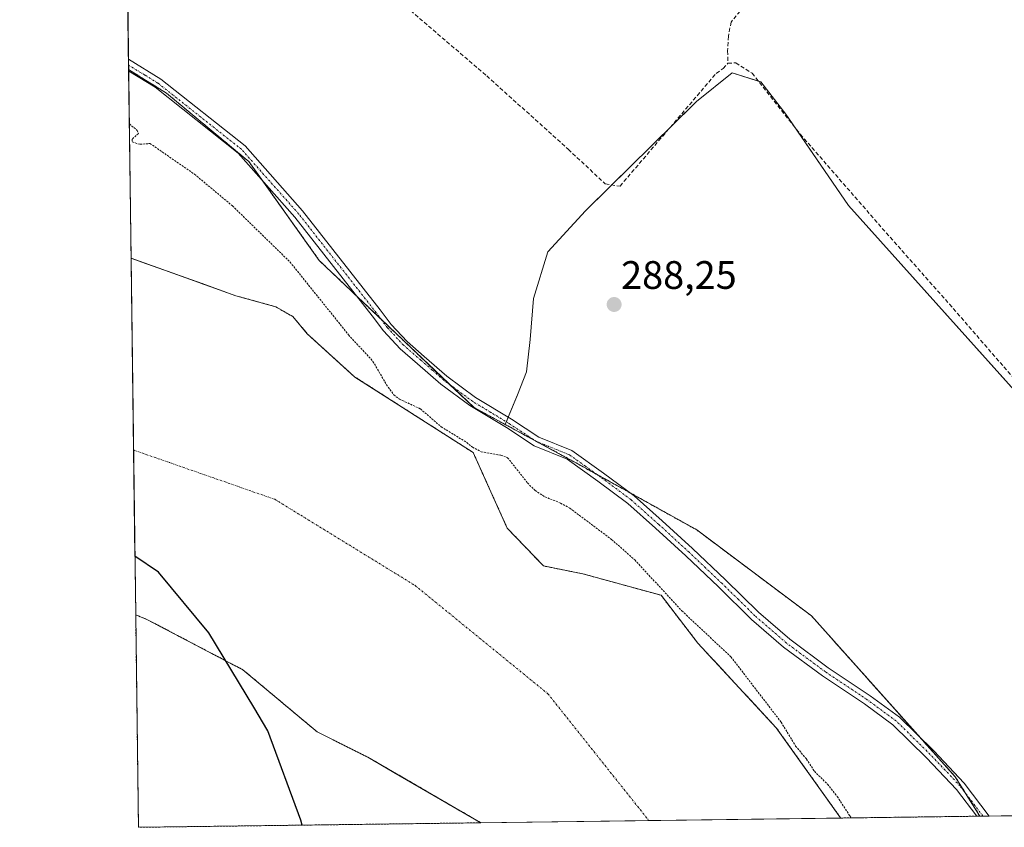
# Model space of a CAD drawing. Units: metres. Extents: x 590983 to 594460, y 4682759 to 4685117.
# Drawn here: x 590995 to 591243, y 4682759 to 4682962 of the extents above; entities that cross this region are included whole.
import ezdxf
from ezdxf.enums import TextEntityAlignment as Align

# ---------------------------------------------------------------- set-up
doc = ezdxf.new("R2010")
doc.units = ezdxf.units.M
doc.header["$MEASUREMENT"] = 0
for name, pattern in [('TRAZO_Y_PUNTO', [1, 0.5, -0.25, 0, -0.25]), ('TRAZOS', [0.75, 0.5, -0.25]), ('TRAZOSX2', [1.5, 1, -0.5])]:
    doc.linetypes.add(name, pattern=pattern)
for name, color, linetype, lineweight in [('Arbolado forestal', 92, 'TRAZOS', 0), ('Arbolado forestal CxS', 92, 'Continuous', 0), ('Carátula', 7, 'Continuous', 5), ('Comarca', 2, 'Continuous', 13), ('Comarca CxS', 133, 'Continuous', 0), ('Comunidad autónoma', 142, 'Continuous', 30), ('Comunidad Autónoma CxS', 142, 'Continuous', 0), ('Corriente artificial lineal', 5, 'TRAZOSX2', 13), ('Corriente natural Cxs', 5, 'Continuous', 13), ('Corriente natural eje', 5, 'TRAZO_Y_PUNTO', 0), ('Corriente natural superficial', 5, 'Continuous', 13), ('Cultivos herbáceos CxS', 92, 'Continuous', 0), ('Cultivos leñosos', 92, 'Continuous', 0), ('Cultivos leñosos CxS', 92, 'Continuous', 0), ('Curva de nivel auxiliar', 36, 'TRAZOS', 0), ('Municipio', 9, 'Continuous', 13), ('Municipio CxS', 142, 'Continuous', 0), ('Pista no pavimentada', 254, 'Continuous', 13), ('Pista no pavimentada Cxs', 254, 'Continuous', 0), ('Pista pavimentada eje', 135, 'TRAZO_Y_PUNTO', 0), ('Provincia', 19, 'Continuous', 0), ('Provincia CxS', 1, 'Continuous', 0), ('Punto de cota en terreno', 7, 'Continuous', 0), ('Rótulo de punto de cota en terreno', 19, 'Continuous', 0), ('Suelo desnudo', 252, 'Continuous', 0), ('Suelo desnudo CxS', 43, 'Continuous', 0)]:
    doc.layers.add(name, color=color, linetype=linetype, lineweight=lineweight)
doc.styles.add('Arial', font='txt', dxfattribs={"height": 0.2})

# ---------------------------------------------------------------- blocks, each defined once
blk = doc.blocks.new('*U156')
at = {"layer": 'Cultivos herbáceos CxS', "color": 92, "linetype": 'Continuous', "lineweight": 0}
blk.add_polyline3d([(591317.95, 4682788.64, 289.39), (591204.2, 4682915.47, 288.59), (591188.41, 4682938.49, 288.59), (591182.09, 4682946.62, 288.46), (591174.86, 4682948.88, 288.68), (591165.84, 4682941.65, 288.56), (591137.85, 4682914.12, 289.4), (591128.37, 4682903.74, 289.92), (591124.76, 4682892, 288.76), (591123.86, 4682881.62, 288.43), (591122.96, 4682873.5, 288.46), (591120.7, 4682867.63, 288.34), (591117.59, 4682860.17, 288.85), (591109.74, 4682864.43, 288.74), (591070.7, 4682901.55, 288.59), (591052.93, 4682926.51, 289.06), (591050.13, 4682928.83, 288.94), (591049.59, 4682929.28, 288.93), (591032.17, 4682943.76, 289.17), (591025.37, 4682948.01, 289.16), (591022.6, 4682949.74, 289.15), (591020.17, 4683137.76, 289.29)], dxfattribs=at)
blk = doc.blocks.new('*U169')
at = {"layer": 'Curva de nivel auxiliar', "color": 36, "linetype": 'TRAZOS', "lineweight": 0}
blk.add_polyline3d([(591022.78, 4682936.04, 287.5), (591024.76, 4682934.38, 287.5), (591025.08, 4682933.57, 287.5), (591023.45, 4682932.16, 287.5), (591023.5, 4682931.48, 287.5), (591025.41, 4682930.87, 287.5), (591027.99, 4682931.08, 287.5), (591039.23, 4682923.31, 287.5), (591048.8, 4682915.33, 287.5), (591063.31, 4682901.17, 287.5), (591078.09, 4682882.79, 287.5), (591084.22, 4682876.11, 287.5), (591087.63, 4682870.22, 287.5), (591089.53, 4682867.66, 287.5), (591090.95, 4682866.55, 287.5), (591096.19, 4682864.14, 287.5), (591101.45, 4682859.59, 287.5), (591107.87, 4682855.64, 287.5), (591109.33, 4682854.43, 287.5), (591111.51, 4682853.31, 287.5), (591116.5, 4682852.41, 287.5), (591118.2, 4682851.79, 287.5), (591123.22, 4682845.44, 287.5), (591125.11, 4682843.51, 287.5), (591127.62, 4682841.92, 287.5), (591131.56, 4682840.35, 287.5), (591133.88, 4682839.07, 287.5), (591144.41, 4682831.18, 287.5), (591150.29, 4682826, 287.5), (591162.16, 4682813.14, 287.5), (591174.53, 4682801.56, 287.5), (591187.19, 4682785.08, 287.5), (591190.85, 4682779.05, 287.5), (591193.6, 4682775.74, 287.5), (591195.58, 4682772.67, 287.5), (591198.9, 4682769.43, 287.5), (591201.37, 4682766.3, 287.5), (591204.49, 4682761.47, 287.5), (591204.91, 4682760.92, 287.5)], dxfattribs=at)
blk = doc.blocks.new('5PATER')
at = {"layer": 'Carátula', "linetype": 'Continuous', "lineweight": 5}
h = blk.add_hatch(color=250, dxfattribs=at)
edge = h.paths.add_edge_path()
edge.add_ellipse((0, 0.01), major_axis=(-1.33, -1.34), ratio=0.999422, start_angle=0, end_angle=360)

msp = doc.modelspace()

# ---------------------------------------------------------------- linework, layer by layer
at = {"layer": 'Arbolado forestal', "color": 92, "linetype": 'TRAZOS', "lineweight": 0}
for points in [[(591023.22, 4682902.15, 286.03), (591022.61, 4682949.37, 289.17), (591022.6, 4682949.74, 289.15)], [(591022.6, 4682949.74, 289.15), (591025.37, 4682948.01, 289.16), (591032.17, 4682943.76, 289.17), (591049.59, 4682929.28, 288.93), (591050.13, 4682928.84, 288.94), (591052.93, 4682926.51, 289.06), (591056.09, 4682922.07, 288.87), (591070.7, 4682901.55, 288.59), (591080.31, 4682892.41, 288.81), (591086.27, 4682886.75, 288.92), (591103.66, 4682870.21, 288.82), (591109.74, 4682864.43, 288.74), (591117.59, 4682860.18, 288.85)], [(591202.21, 4682760.88, 286.34), (591202.21, 4682760.89, 286.34), (591185.98, 4682783.65, 286.66), (591166.22, 4682804.97, 286.21), (591156.91, 4682817.08, 286.72), (591137.16, 4682822.5, 285.55), (591136.33, 4682822.66, 285.56), (591127.24, 4682824.48, 285.55), (591118.11, 4682834.01, 285.81), (591115.09, 4682840.72, 286.14), (591109.53, 4682853.08, 286.88), (591079.7, 4682872.16, 285.58), (591067.67, 4682883.09, 285.57), (591064.03, 4682887.39, 285.64), (591059.69, 4682889.9, 285.61), (591059.4, 4682889.98, 285.61), (591049.67, 4682892.67, 286.02), (591041.11, 4682895.74, 285.92), (591025.97, 4682901.17, 286.02), (591023.22, 4682902.15, 286.03)], [(591117.59, 4682860.18, 288.85), (591125.28, 4682856.01, 288.87), (591125.62, 4682855.83, 288.88), (591133.84, 4682851.38, 288.91), (591135.49, 4682850.48, 288.86), (591140.74, 4682847.56, 288.78), (591149.09, 4682842.93, 288.7), (591165.9, 4682833.59, 289.33), (591194.87, 4682811.87, 288.84), (591222.4, 4682781.03, 288.89), (591231.09, 4682771.31, 288.88), (591233.65, 4682767.22, 288.86), (591237.33, 4682761.35, 288.86)], [(591111.44, 4682759.68, 285.56), (591025.08, 4682758.54, 288.16), (591024.39, 4682812.15, 285.59)], [(591024.39, 4682812.15, 285.59), (591027.23, 4682810.99, 285.59), (591030.29, 4682809.38, 285.56), (591047.21, 4682800.5, 285.55), (591051.44, 4682798.29, 285.56), (591070.18, 4682782.59, 286.59), (591082.92, 4682776.25, 286.17), (591089.53, 4682772.41, 286.2), (591111.44, 4682759.68, 285.56)], [(591237.33, 4682761.35, 288.86), (591236.54, 4682761.34, 288.87), (591202.21, 4682760.88, 286.34)]]:
    msp.add_polyline3d(points, dxfattribs=at)
at = {"layer": 'Arbolado forestal CxS', "color": 92, "linetype": 'Continuous', "lineweight": 0}
for points in [[(591117.59, 4682860.17, 288.85), (591133.84, 4682851.38, 288.91), (591135.49, 4682850.48, 288.86), (591165.91, 4682833.59, 289.33), (591194.88, 4682811.87, 288.84), (591231.09, 4682771.31, 288.88), (591237.33, 4682761.35, 288.86), (591202.22, 4682760.88, 286.34), (591202.21, 4682760.89, 286.34), (591185.98, 4682783.65, 286.66), (591166.22, 4682804.97, 286.21), (591156.91, 4682817.08, 286.72), (591137.16, 4682822.5, 285.55), (591136.33, 4682822.66, 285.56), (591127.24, 4682824.48, 285.55), (591118.11, 4682834.01, 285.81), (591115.09, 4682840.72, 286.14), (591109.53, 4682853.08, 286.88), (591079.7, 4682872.16, 285.58), (591067.67, 4682883.09, 285.57), (591064.03, 4682887.39, 285.64), (591059.69, 4682889.9, 285.61), (591059.4, 4682889.98, 285.61), (591049.67, 4682892.67, 286.02), (591041.11, 4682895.74, 285.92), (591025.97, 4682901.17, 286.02), (591023.22, 4682902.15, 286.03), (591022.6, 4682949.74, 289.15), (591025.37, 4682948.01, 289.16), (591032.17, 4682943.76, 289.17), (591049.59, 4682929.28, 288.93), (591050.13, 4682928.83, 288.94), (591052.93, 4682926.51, 289.06), (591070.7, 4682901.55, 288.59), (591109.74, 4682864.43, 288.74), (591117.59, 4682860.17, 288.85)], [(591111.44, 4682759.68, 285.56), (591025.08, 4682758.54, 288.16), (591024.39, 4682812.15, 285.59), (591027.23, 4682810.99, 285.59), (591030.29, 4682809.38, 285.56), (591047.21, 4682800.5, 285.55), (591051.44, 4682798.29, 285.56), (591070.18, 4682782.59, 286.59), (591082.92, 4682776.25, 286.17), (591089.54, 4682772.41, 286.2), (591111.44, 4682759.68, 285.56)]]:
    msp.add_polyline3d(points, close=True, dxfattribs=at)
at = {"layer": 'Comarca', "color": 2, "linetype": 'Continuous', "lineweight": 13}
msp.add_polyline3d([(591066.39, 4682759.09, 288.46), (591066.08, 4682760.33, 288.47), (591057.75, 4682782.9, 288.08), (591054.16, 4682788.84, 287.13), (591042.8, 4682807.64, 285.56), (591030.17, 4682822.9, 285.54), (591024.19, 4682826.93, 285.54)], dxfattribs=at)
at = {"layer": 'Comarca CxS', "color": 133, "linetype": 'Continuous', "lineweight": 0}
msp.add_polyline3d([(594460.09, 4682803.97, 393.62), (591066.39, 4682759.09, 288.46), (591066.08, 4682760.33, 288.47), (591057.75, 4682782.9, 288.08), (591054.16, 4682788.84, 287.13), (591042.8, 4682807.64, 285.56), (591030.17, 4682822.9, 285.54), (591024.19, 4682826.93, 285.54), (590995.12, 4685071.66, 290.52), (594428.99, 4685117.1, 395.89), (594460.09, 4682803.97, 393.62)], close=True, dxfattribs=at)
msp.add_polyline3d([(594460.09, 4682803.97, 393.62), (591066.39, 4682759.09, 288.46), (591066.08, 4682760.33, 288.47), (591057.75, 4682782.9, 288.08), (591054.16, 4682788.84, 287.13), (591042.8, 4682807.64, 285.56), (591030.17, 4682822.9, 285.54), (591024.19, 4682826.93, 285.54), (590995.12, 4685071.66, 290.52), (594428.99, 4685117.1, 395.89), (594460.09, 4682803.97, 393.62)], close=True, dxfattribs=at)
at = {"layer": 'Comunidad autónoma', "color": 142, "linetype": 'Continuous', "lineweight": 30}
msp.add_polyline3d([(591066.39, 4682759.09, 288.46), (591066.08, 4682760.33, 288.47), (591057.75, 4682782.9, 288.08), (591054.16, 4682788.84, 287.13), (591042.8, 4682807.64, 285.56), (591030.17, 4682822.9, 285.54), (591024.19, 4682826.93, 285.54)], dxfattribs=at)
at = {"layer": 'Comunidad Autónoma CxS', "color": 142, "linetype": 'Continuous', "lineweight": 0}
msp.add_polyline3d([(594460.09, 4682803.97, 393.62), (591066.39, 4682759.09, 288.46), (591066.08, 4682760.33, 288.47), (591057.75, 4682782.9, 288.08), (591054.16, 4682788.84, 287.13), (591042.8, 4682807.64, 285.56), (591030.17, 4682822.9, 285.54), (591024.19, 4682826.93, 285.54), (590995.12, 4685071.66, 290.52), (594428.99, 4685117.1, 395.89), (594460.09, 4682803.97, 393.62)], close=True, dxfattribs=at)
msp.add_polyline3d([(594460.09, 4682803.97, 393.62), (591066.39, 4682759.09, 288.46), (591066.08, 4682760.33, 288.47), (591057.75, 4682782.9, 288.08), (591054.16, 4682788.84, 287.13), (591042.8, 4682807.64, 285.56), (591030.17, 4682822.9, 285.54), (591024.19, 4682826.93, 285.54), (590995.12, 4685071.66, 290.52), (594428.99, 4685117.1, 395.89), (594460.09, 4682803.97, 393.62)], close=True, dxfattribs=at)
at = {"layer": 'Corriente artificial lineal', "color": 5, "linetype": 'TRAZOSX2', "lineweight": 13}
for points in [[(591021.73, 4683016.79, 288.87), (591021.74, 4683016.79, 288.87), (591038.33, 4683004.73, 288.9), (591053.72, 4682991.91, 288.89), (591078.43, 4682976.12, 288.94), (591086.87, 4682970.46, 288.89), (591112.92, 4682948.15, 288.86), (591133.51, 4682929.61, 288.87), (591142.8, 4682920.91, 288.81), (591146.55, 4682920.31, 288.43), (591170.81, 4682948.78, 288.66), (591172.53, 4682950.02, 288.68), (591173.77, 4682951.36, 288.68)], [(591217.33, 4683013.06, 289.02), (591212.69, 4683001.65, 288.96), (591208.65, 4682991.15, 288.78), (591205.72, 4682986.58, 288.77), (591198.55, 4682980.98, 288.83), (591184.88, 4682971.56, 288.82), (591177.78, 4682965.64, 288.71), (591174.57, 4682961.72, 288.57), (591173.9, 4682958.13, 288.52), (591173.7, 4682954.44, 288.66), (591173.77, 4682951.36, 288.68)], [(591173.77, 4682951.36, 288.68), (591175.74, 4682951.41, 288.66), (591179.85, 4682948.82, 288.51), (591192.02, 4682933.42, 288.64), (591212.71, 4682909.67, 288.62), (591229.64, 4682890.54, 288.63), (591287.77, 4682823.61, 288.67), (591317.17, 4682788.65, 289.39), (591317.83, 4682787.89, 289.36)]]:
    msp.add_polyline3d(points, dxfattribs=at)
at = {"layer": 'Corriente natural Cxs', "color": 5, "linetype": 'Continuous', "lineweight": 13}
msp.add_polyline3d([(591202.22, 4682760.88, 286.34), (591111.44, 4682759.68, 285.56), (591082.92, 4682776.25, 286.17), (591070.18, 4682782.59, 286.59), (591051.44, 4682798.29, 285.56), (591027.23, 4682810.99, 285.59), (591024.39, 4682812.15, 285.59), (591023.22, 4682902.15, 286.03), (591049.67, 4682892.67, 286.02), (591059.69, 4682889.9, 285.61), (591064.03, 4682887.39, 285.64), (591067.67, 4682883.09, 285.57), (591079.7, 4682872.16, 285.58), (591109.53, 4682853.08, 286.88), (591118.11, 4682834.01, 285.81), (591127.24, 4682824.48, 285.55), (591137.16, 4682822.5, 285.55), (591156.91, 4682817.08, 286.72), (591166.22, 4682804.97, 286.21), (591185.98, 4682783.65, 286.66), (591202.21, 4682760.89, 286.34), (591202.22, 4682760.88, 286.34)], close=True, dxfattribs=at)
at = {"layer": 'Corriente natural eje', "color": 5, "linetype": 'TRAZO_Y_PUNTO', "lineweight": 0}
msp.add_polyline3d([(591023.85, 4682853.73, 285.55), (591023.85, 4682853.73, 285.55), (591059.47, 4682841.3, 285.57), (591094.84, 4682819.57, 285.55), (591128.34, 4682792.26, 285.54), (591153.82, 4682760.25, 285.55), (591153.83, 4682760.24, 285.55)], dxfattribs=at)
at = {"layer": 'Corriente natural superficial', "color": 5, "linetype": 'Continuous', "lineweight": 13}
for points in [[(591024.39, 4682812.15, 285.59), (591023.22, 4682902.15, 286.03)], [(591023.22, 4682902.15, 286.03), (591049.67, 4682892.67, 286.02), (591059.69, 4682889.9, 285.61), (591064.03, 4682887.39, 285.64), (591067.67, 4682883.09, 285.57), (591079.7, 4682872.16, 285.58), (591109.53, 4682853.08, 286.88), (591118.11, 4682834.01, 285.81), (591127.24, 4682824.48, 285.55), (591137.16, 4682822.5, 285.55), (591156.91, 4682817.08, 286.72), (591166.22, 4682804.97, 286.21), (591185.98, 4682783.65, 286.66), (591202.21, 4682760.89, 286.34), (591202.22, 4682760.88, 286.34)], [(591111.44, 4682759.68, 285.56), (591082.92, 4682776.25, 286.17), (591070.18, 4682782.59, 286.59), (591051.44, 4682798.29, 285.56), (591027.23, 4682810.99, 285.59), (591024.39, 4682812.15, 285.59)], [(591202.22, 4682760.88, 286.34), (591111.44, 4682759.68, 285.56)]]:
    msp.add_polyline3d(points, dxfattribs=at)
at = {"layer": 'Cultivos herbáceos CxS', "color": 92, "linetype": 'Continuous', "lineweight": 0}
for points in [[(591022.6, 4682949.74, 289.15), (591022.59, 4682950.85, 289.1), (591022.57, 4682952.33, 289.02), (591021.73, 4683016.79, 288.87), (591020.17, 4683137.76, 289.29)], [(591022.6, 4682949.74, 289.15), (591025.37, 4682948.01, 289.16), (591032.17, 4682943.76, 289.17), (591049.59, 4682929.28, 288.93), (591050.13, 4682928.84, 288.94), (591052.93, 4682926.51, 289.06), (591056.09, 4682922.07, 288.87), (591070.7, 4682901.55, 288.59), (591080.31, 4682892.41, 288.81), (591086.27, 4682886.75, 288.92), (591103.66, 4682870.21, 288.82), (591109.74, 4682864.43, 288.74), (591117.59, 4682860.18, 288.85)], [(591305.58, 4682802.43, 288.7), (591204.2, 4682915.47, 288.59), (591191.02, 4682934.69, 288.6), (591188.41, 4682938.49, 288.59), (591182.09, 4682946.62, 288.46), (591181.43, 4682946.83, 288.49), (591174.86, 4682948.88, 288.68), (591165.84, 4682941.65, 288.56), (591159.03, 4682934.96, 288.55), (591144.48, 4682920.64, 288.65), (591137.85, 4682914.12, 289.4), (591128.37, 4682903.74, 289.92), (591124.76, 4682892, 288.76), (591123.86, 4682881.62, 288.43), (591122.96, 4682873.5, 288.46), (591120.7, 4682867.63, 288.34), (591118.36, 4682862.01, 288.81), (591117.88, 4682860.85, 288.84), (591117.59, 4682860.18, 288.85)]]:
    msp.add_polyline3d(points, dxfattribs=at)
at = {"layer": 'Cultivos leñosos', "color": 92, "linetype": 'Continuous', "lineweight": 0}
for points in [[(591305.58, 4682802.43, 288.7), (591204.2, 4682915.47, 288.59), (591191.02, 4682934.69, 288.6), (591188.41, 4682938.49, 288.59), (591182.09, 4682946.62, 288.46), (591181.43, 4682946.83, 288.49), (591174.86, 4682948.88, 288.68), (591165.84, 4682941.65, 288.56), (591159.03, 4682934.96, 288.55), (591144.48, 4682920.64, 288.65), (591137.85, 4682914.12, 289.4), (591128.37, 4682903.74, 289.92), (591124.76, 4682892, 288.76), (591123.86, 4682881.62, 288.43), (591122.96, 4682873.5, 288.46), (591120.7, 4682867.63, 288.34), (591118.36, 4682862.01, 288.81), (591117.88, 4682860.85, 288.84), (591117.59, 4682860.18, 288.85)], [(591117.59, 4682860.18, 288.85), (591125.28, 4682856.01, 288.87), (591125.62, 4682855.83, 288.88), (591133.84, 4682851.38, 288.91), (591135.49, 4682850.48, 288.86), (591140.74, 4682847.56, 288.78), (591149.09, 4682842.93, 288.7), (591165.9, 4682833.59, 289.33), (591194.87, 4682811.87, 288.84), (591222.4, 4682781.03, 288.89), (591231.09, 4682771.31, 288.88), (591233.65, 4682767.22, 288.86), (591237.33, 4682761.35, 288.86)], [(591515.45, 4682765.03, 288.79), (591340.19, 4682762.71, 288.7), (591291.58, 4682762.07, 288.89), (591289.67, 4682762.04, 288.83), (591287.75, 4682762.01, 288.77), (591239.64, 4682761.38, 288.82), (591238.09, 4682761.36, 288.84), (591237.33, 4682761.35, 288.86)]]:
    msp.add_polyline3d(points, dxfattribs=at)
at = {"layer": 'Cultivos leñosos CxS', "color": 92, "linetype": 'Continuous', "lineweight": 0}
msp.add_polyline3d([(591515.45, 4682765.03, 288.79), (591237.33, 4682761.35, 288.86), (591231.09, 4682771.31, 288.88), (591194.88, 4682811.87, 288.84), (591165.91, 4682833.59, 289.33), (591135.49, 4682850.48, 288.86), (591133.84, 4682851.38, 288.91), (591117.59, 4682860.17, 288.85), (591120.7, 4682867.63, 288.34), (591122.96, 4682873.5, 288.46), (591123.86, 4682881.62, 288.43), (591124.76, 4682892, 288.76), (591128.37, 4682903.74, 289.92), (591137.85, 4682914.12, 289.4), (591165.84, 4682941.65, 288.56), (591174.86, 4682948.88, 288.68), (591182.09, 4682946.62, 288.46), (591188.41, 4682938.49, 288.59), (591204.2, 4682915.47, 288.59), (591317.95, 4682788.64, 289.39)], dxfattribs=at)
at = {"layer": 'Municipio', "color": 9, "linetype": 'Continuous', "lineweight": 13}
msp.add_polyline3d([(591066.39, 4682759.09, 288.46), (591066.08, 4682760.33, 288.47), (591057.75, 4682782.9, 288.08), (591054.16, 4682788.84, 287.13), (591042.8, 4682807.64, 285.56), (591030.17, 4682822.9, 285.54), (591024.19, 4682826.93, 285.54)], dxfattribs=at)
at = {"layer": 'Municipio CxS', "color": 142, "linetype": 'Continuous', "lineweight": 0}
msp.add_polyline3d([(594460.09, 4682803.97, 393.62), (591066.39, 4682759.09, 288.46), (591066.08, 4682760.33, 288.47), (591057.75, 4682782.9, 288.08), (591054.16, 4682788.84, 287.13), (591042.8, 4682807.64, 285.56), (591030.17, 4682822.9, 285.54), (591024.19, 4682826.93, 285.54), (590995.12, 4685071.66, 290.52), (594428.99, 4685117.1, 395.89), (594460.09, 4682803.97, 393.62)], close=True, dxfattribs=at)
msp.add_polyline3d([(594460.09, 4682803.97, 393.62), (591066.39, 4682759.09, 288.46), (591066.08, 4682760.33, 288.47), (591057.75, 4682782.9, 288.08), (591054.16, 4682788.84, 287.13), (591042.8, 4682807.64, 285.56), (591030.17, 4682822.9, 285.54), (591024.19, 4682826.93, 285.54), (590995.12, 4685071.66, 290.52), (594428.99, 4685117.1, 395.89), (594460.09, 4682803.97, 393.62)], close=True, dxfattribs=at)
at = {"layer": 'Pista no pavimentada', "color": 254, "linetype": 'Continuous', "lineweight": 13}
for points in [[(591022.61, 4682949.37, 289.17), (591022.57, 4682952.33, 289.02)], [(591022.57, 4682952.33, 289.02), (591030.7, 4682947.34, 289.03), (591051.99, 4682930.46, 288.94), (591066.45, 4682914.13, 288.93), (591086.08, 4682889.1, 288.94), (591088.83, 4682885.38, 288.89), (591092.83, 4682881.08, 288.82), (591097.14, 4682877.34, 288.86), (591102.9, 4682872.33, 288.77), (591110.08, 4682867.03, 288.77), (591119.21, 4682861.5, 288.81), (591126.05, 4682857, 288.89), (591134.4, 4682853.62, 288.83), (591142.42, 4682847.9, 288.79), (591150.12, 4682842.16, 288.7), (591157.16, 4682835.9, 288.74), (591164.83, 4682828.85, 288.77), (591173.16, 4682820.97, 288.78), (591181.45, 4682812.82, 288.81), (591189.36, 4682805.98, 288.9), (591199.07, 4682798.79, 288.9), (591209.64, 4682791.75, 288.84), (591217.01, 4682786.32, 288.85), (591225.69, 4682777.81, 288.86), (591233.35, 4682769.68, 288.85), (591239.64, 4682761.38, 288.82), (591239.64, 4682761.38, 288.82)], [(591236.54, 4682761.34, 288.87), (591236.54, 4682761.34, 288.87), (591231.44, 4682768.07, 288.9), (591223.9, 4682776.06, 288.88), (591215.38, 4682784.41, 288.86), (591208.2, 4682789.7, 288.88), (591197.63, 4682796.74, 288.93), (591187.8, 4682804.02, 288.93), (591179.75, 4682810.98, 288.86), (591171.43, 4682819.18, 288.78), (591163.13, 4682827.02, 288.76), (591155.48, 4682834.05, 288.71), (591148.54, 4682840.22, 288.71), (591140.95, 4682845.88, 288.76), (591133.19, 4682851.42, 288.93), (591124.88, 4682854.78, 288.85), (591117.88, 4682859.39, 288.86), (591108.69, 4682864.95, 288.69), (591101.33, 4682870.37, 288.88), (591095.5, 4682875.45, 288.92), (591091.09, 4682879.28, 288.9), (591086.9, 4682883.78, 288.92), (591084.07, 4682887.62, 288.87), (591064.53, 4682912.53, 288.78), (591050.27, 4682928.64, 288.94), (591029.27, 4682945.29, 289.2), (591022.61, 4682949.37, 289.17)], [(591239.64, 4682761.38, 288.82), (591236.54, 4682761.34, 288.87)]]:
    msp.add_polyline3d(points, dxfattribs=at)
at = {"layer": 'Pista no pavimentada Cxs', "color": 254, "linetype": 'Continuous', "lineweight": 0}
msp.add_polyline3d([(591239.64, 4682761.38, 288.82), (591236.54, 4682761.34, 288.87), (591236.54, 4682761.34, 288.87), (591231.44, 4682768.07, 288.9), (591223.9, 4682776.06, 288.88), (591215.38, 4682784.41, 288.86), (591208.2, 4682789.7, 288.88), (591197.63, 4682796.74, 288.93), (591187.8, 4682804.02, 288.93), (591179.75, 4682810.98, 288.86), (591171.43, 4682819.18, 288.78), (591163.13, 4682827.02, 288.76), (591155.48, 4682834.05, 288.71), (591148.54, 4682840.22, 288.71), (591140.95, 4682845.88, 288.76), (591133.19, 4682851.42, 288.93), (591124.88, 4682854.78, 288.85), (591117.88, 4682859.39, 288.86), (591108.69, 4682864.95, 288.69), (591101.33, 4682870.37, 288.88), (591095.5, 4682875.45, 288.92), (591091.09, 4682879.28, 288.9), (591086.9, 4682883.78, 288.92), (591084.07, 4682887.62, 288.87), (591064.53, 4682912.53, 288.78), (591050.27, 4682928.64, 288.94), (591029.27, 4682945.29, 289.2), (591022.61, 4682949.37, 289.17), (591022.57, 4682952.33, 289.02), (591030.7, 4682947.34, 289.03), (591051.99, 4682930.46, 288.94), (591066.45, 4682914.13, 288.93), (591086.08, 4682889.1, 288.94), (591088.83, 4682885.38, 288.89), (591092.83, 4682881.08, 288.82), (591097.14, 4682877.34, 288.86), (591102.9, 4682872.33, 288.77), (591110.08, 4682867.03, 288.77), (591119.21, 4682861.5, 288.81), (591126.05, 4682857, 288.89), (591134.4, 4682853.62, 288.83), (591142.42, 4682847.9, 288.79), (591150.12, 4682842.16, 288.7), (591157.16, 4682835.9, 288.74), (591164.83, 4682828.85, 288.77), (591173.16, 4682820.97, 288.78), (591181.45, 4682812.82, 288.81), (591189.36, 4682805.98, 288.9), (591199.07, 4682798.79, 288.9), (591209.64, 4682791.75, 288.84), (591217.01, 4682786.32, 288.85), (591225.69, 4682777.81, 288.86), (591233.35, 4682769.68, 288.85), (591239.64, 4682761.38, 288.82), (591239.64, 4682761.38, 288.82)], close=True, dxfattribs=at)
at = {"layer": 'Pista pavimentada eje', "color": 135, "linetype": 'TRAZO_Y_PUNTO', "lineweight": 0}
msp.add_polyline3d([(591238.09, 4682761.36, 288.84), (591238.09, 4682761.36, 288.84), (591232.4, 4682768.88, 288.88), (591228.57, 4682772.94, 288.86), (591224.8, 4682776.94, 288.87), (591216.2, 4682785.37, 288.85), (591208.92, 4682790.73, 288.86), (591198.35, 4682797.77, 288.91), (591188.58, 4682805, 288.91), (591180.6, 4682811.9, 288.84), (591176.44, 4682816, 288.79), (591172.3, 4682820.08, 288.78), (591168.13, 4682824.02, 288.76), (591163.98, 4682827.94, 288.75), (591156.32, 4682834.98, 288.71), (591149.33, 4682841.19, 288.7), (591141.69, 4682846.89, 288.78), (591137.81, 4682849.66, 288.8), (591133.8, 4682852.52, 288.87), (591125.47, 4682855.89, 288.87), (591118.55, 4682860.45, 288.84), (591113.98, 4682863.21, 288.81), (591109.39, 4682865.99, 288.75), (591105.71, 4682868.7, 288.86), (591102.12, 4682871.35, 288.84), (591099.2, 4682873.89, 288.9), (591096.32, 4682876.4, 288.91), (591091.96, 4682880.18, 288.88), (591087.87, 4682884.58, 288.9), (591086.45, 4682886.5, 288.92), (591085.08, 4682888.36, 288.91), (591065.49, 4682913.33, 288.89), (591051.13, 4682929.55, 288.96), (591029.99, 4682946.32, 289.12), (591026.66, 4682948.36, 289.1), (591022.59, 4682950.85, 289.1)], dxfattribs=at)
at = {"layer": 'Provincia', "color": 19, "linetype": 'Continuous', "lineweight": 0}
msp.add_polyline3d([(591066.39, 4682759.09, 288.46), (591066.08, 4682760.33, 288.47), (591057.75, 4682782.9, 288.08), (591054.16, 4682788.84, 287.13), (591042.8, 4682807.64, 285.56), (591030.17, 4682822.9, 285.54), (591024.19, 4682826.93, 285.54)], dxfattribs=at)
at = {"layer": 'Provincia CxS', "color": 1, "linetype": 'Continuous', "lineweight": 0}
msp.add_polyline3d([(594460.09, 4682803.97, 393.62), (591066.39, 4682759.09, 288.46), (591066.08, 4682760.33, 288.47), (591057.75, 4682782.9, 288.08), (591054.16, 4682788.84, 287.13), (591042.8, 4682807.64, 285.56), (591030.17, 4682822.9, 285.54), (591024.19, 4682826.93, 285.54), (590995.12, 4685071.66, 290.52), (594428.99, 4685117.1, 395.89), (594460.09, 4682803.97, 393.62)], close=True, dxfattribs=at)
msp.add_polyline3d([(594460.09, 4682803.97, 393.62), (591066.39, 4682759.09, 288.46), (591066.08, 4682760.33, 288.47), (591057.75, 4682782.9, 288.08), (591054.16, 4682788.84, 287.13), (591042.8, 4682807.64, 285.56), (591030.17, 4682822.9, 285.54), (591024.19, 4682826.93, 285.54), (590995.12, 4685071.66, 290.52), (594428.99, 4685117.1, 395.89), (594460.09, 4682803.97, 393.62)], close=True, dxfattribs=at)
at = {"layer": 'Suelo desnudo', "color": 252, "linetype": 'Continuous', "lineweight": 0}
for points in [[(591024.39, 4682812.15, 285.59), (591023.85, 4682853.73, 285.55), (591023.22, 4682902.15, 286.03)], [(591202.21, 4682760.88, 286.34), (591202.21, 4682760.89, 286.34), (591185.98, 4682783.65, 286.66), (591166.22, 4682804.97, 286.21), (591156.91, 4682817.08, 286.72), (591137.16, 4682822.5, 285.55), (591136.33, 4682822.66, 285.56), (591127.24, 4682824.48, 285.55), (591118.11, 4682834.01, 285.81), (591115.09, 4682840.72, 286.14), (591109.53, 4682853.08, 286.88), (591079.7, 4682872.16, 285.58), (591067.67, 4682883.09, 285.57), (591064.03, 4682887.39, 285.64), (591059.69, 4682889.9, 285.61), (591059.4, 4682889.98, 285.61), (591049.67, 4682892.67, 286.02), (591041.11, 4682895.74, 285.92), (591025.97, 4682901.17, 286.02), (591023.22, 4682902.15, 286.03)], [(591024.39, 4682812.15, 285.59), (591027.23, 4682810.99, 285.59), (591030.29, 4682809.38, 285.56), (591047.21, 4682800.5, 285.55), (591051.44, 4682798.29, 285.56), (591070.18, 4682782.59, 286.59), (591082.92, 4682776.25, 286.17), (591089.53, 4682772.41, 286.2), (591111.44, 4682759.68, 285.56)], [(591202.21, 4682760.88, 286.34), (591153.83, 4682760.24, 285.55), (591111.44, 4682759.68, 285.56)]]:
    msp.add_polyline3d(points, dxfattribs=at)
at = {"layer": 'Suelo desnudo CxS', "color": 43, "linetype": 'Continuous', "lineweight": 0}
msp.add_polyline3d([(591202.22, 4682760.88, 286.34), (591111.44, 4682759.68, 285.56), (591089.54, 4682772.41, 286.2), (591082.92, 4682776.25, 286.17), (591070.18, 4682782.59, 286.59), (591051.44, 4682798.29, 285.56), (591047.21, 4682800.5, 285.55), (591030.29, 4682809.38, 285.56), (591027.23, 4682810.99, 285.59), (591024.39, 4682812.15, 285.59), (591023.22, 4682902.15, 286.03), (591025.97, 4682901.17, 286.02), (591041.11, 4682895.74, 285.92), (591049.67, 4682892.67, 286.02), (591059.4, 4682889.98, 285.61), (591059.69, 4682889.9, 285.61), (591064.03, 4682887.39, 285.64), (591067.67, 4682883.09, 285.57), (591079.7, 4682872.16, 285.58), (591109.53, 4682853.08, 286.88), (591115.09, 4682840.72, 286.14), (591118.11, 4682834.01, 285.81), (591127.24, 4682824.48, 285.55), (591136.33, 4682822.66, 285.56), (591137.16, 4682822.5, 285.55), (591156.91, 4682817.08, 286.72), (591166.22, 4682804.97, 286.21), (591185.98, 4682783.65, 286.66), (591202.21, 4682760.89, 286.34), (591202.22, 4682760.88, 286.34)], close=True, dxfattribs=at)

# ---------------------------------------------------------------- block references
at = {"layer": 'Cultivos herbáceos CxS', "color": 92, "linetype": 'Continuous', "lineweight": 0}
msp.add_blockref('*U156', (0, 0), dxfattribs=at)
at = {"layer": 'Curva de nivel auxiliar', "color": 36, "linetype": 'TRAZOS', "lineweight": 0}
msp.add_blockref('*U169', (0, 0), dxfattribs=at)
at = {"layer": 'Punto de cota en terreno', "linetype": 'Continuous', "lineweight": 0}
msp.add_blockref('5PATER', (591145.07, 4682890.45, 288.25), dxfattribs=at)

# ---------------------------------------------------------------- texts
at = {"layer": 'Rótulo de punto de cota en terreno', "color": 19, "linetype": 'Continuous', "lineweight": 0, "style": 'Arial'}
msp.add_text('288,25', height=7, dxfattribs=at).set_placement((591146.83, 4682892.21), align=Align.BOTTOM_LEFT)

doc.saveas('drawing.dxf')
